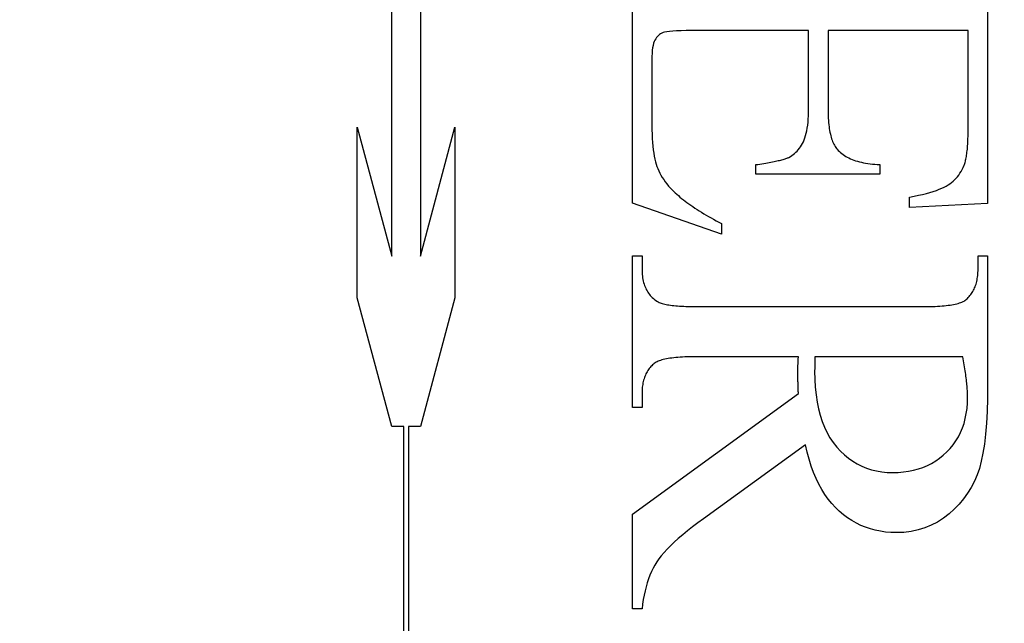
# Model space of a CAD drawing. Units: millimetres. Extents: x 8233 to 10530, y -485 to 1125.
# Drawn here: x 8372 to 8378, y 345 to 349 of the extents above; entities that cross this region are included whole.
import ezdxf

# ---------------------------------------------------------------- set-up
doc = ezdxf.new("R2010")
doc.units = ezdxf.units.MM
doc.linetypes.add('HIDDEN', pattern=[9.525, 6.35, -3.175])
doc.layers.add('Dims', color=7, linetype='Continuous')
doc.layers.add('Gear', color=7, linetype='Continuous')
doc.styles.get("Standard").update_dxf_attribs({"font": 'TAHOMA.TTF'})
doc.dimstyles.get("Standard").update_dxf_attribs({"dimtxt": 3, "dimasz": 3, "dimexe": 3, "dimexo": 1.5, "dimgap": 1, "dimtad": 1, "dimdec": 0, "dimlfac": 2, "dimzin": 0, "dimdsep": 46, "dimtxsty": 'Standard', "dimcen": 0.09, "dimadec": 0, "dimazin": 0, "dimtfac": 1, "dimtdec": 0, "dimtofl": 0, "dimtmove": 0, "dimatfit": 3, "dimfxl": 0, "dimtolj": 1, "dimtzin": 0, "dimarcsym": 0})

# ---------------------------------------------------------------- blocks, each defined once
blk = doc.blocks.new('*D18')
at = {"layer": 'Defpoints', "color": 0}
for p in [(8356.6518, 681.4802), (8356.6518, 198.0989), (8408.6101, 198.0989)]:
    blk.add_point(p, dxfattribs=at)
at = {"layer": 'Dims', "color": 0, "lineweight": -2}
for p, q in [((8356.6518, 681.4802), (8286.1964, 681.4802)), ((8396.6101, 681.4802), (8368.6518, 681.4802))]:
    blk.add_line(p, q, dxfattribs=at)
at = {"layer": 'Dims', "color": 0}
for points in [[(8368.6518, 683.4802), (8368.6518, 679.4802), (8356.6518, 681.4802)], [(8396.6101, 683.4802), (8396.6101, 679.4802), (8408.6101, 681.4802)]]:
    blk.add_solid(points, dxfattribs=at)
at = {"layer": 'Dims', "color": 0, "insert": (8315.4241, 700.1359), "char_height": 10, "attachment_point": 5}
blk.add_mtext('\\A1;46 MIN.\\P68 MAX.', dxfattribs=at)
blk = doc.blocks.new('SF7 Offset hinge Handle Set End 1')
at = {"color": 212, "linetype": 'HIDDEN', "ltscale": 0.5}
for p, q in [((-4.0288, -113.1871), (-4.0288, -111.8149)), ((-3.9317, -111.8149), (-3.9317, -113.1871)), ((-3.2157, -113.0088), (-3.2157, -112.0843)), ((-2.0157, -112.0843), (-2.0157, -113.0098)), ((-3.0906, -112.4282), (-3.0998, -112.4294)), ((-3.0795, -112.4272), (-3.0906, -112.4282)), ((-3.0665, -112.4265), (-3.0795, -112.4272)), ((-3.0515, -112.4259), (-3.0665, -112.4265)), ((-3.0346, -112.4256), (-3.0515, -112.4259)), ((-3.0157, -112.4255), (-3.0346, -112.4256)), ((-2.6206, -112.4255), (-3.0157, -112.4255)), ((-2.6206, -112.6892), (-2.6206, -112.4255)), ((-2.0814, -112.4255), (-2.5549, -112.4255)), ((-2.5549, -112.4255), (-2.5549, -112.6892)), ((-2.0814, -112.7549), (-2.0814, -112.4255)), ((-3.1397, -112.4574), (-3.1421, -112.4624)), ((-3.137, -112.453), (-3.1397, -112.4574)), ((-3.1341, -112.449), (-3.137, -112.453)), ((-3.131, -112.4453), (-3.1341, -112.449)), ((-3.1277, -112.442), (-3.131, -112.4453)), ((-3.1241, -112.4391), (-3.1277, -112.442)), ((-3.1204, -112.4365), (-3.1241, -112.4391)), ((-3.1164, -112.4342), (-3.1204, -112.4365)), ((-3.1122, -112.4324), (-3.1164, -112.4342)), ((-3.107, -112.4307), (-3.1122, -112.4324)), ((-3.0998, -112.4294), (-3.107, -112.4307)), ((-3.1485, -112.4921), (-3.1493, -112.5019)), ((-3.1474, -112.4832), (-3.1485, -112.4921)), ((-3.146, -112.4753), (-3.1474, -112.4832)), ((-3.1442, -112.4684), (-3.146, -112.4753)), ((-3.1421, -112.4624), (-3.1442, -112.4684)), ((-3.1498, -112.5127), (-3.15, -112.5245)), ((-3.15, -112.5245), (-3.15, -112.7284)), ((-3.1493, -112.5019), (-3.1498, -112.5127)), ((-2.6207, -112.7015), (-2.6206, -112.6892)), ((-2.5549, -112.6892), (-2.5548, -112.6977)), ((-2.6225, -112.7352), (-2.6217, -112.7245)), ((-2.6217, -112.7245), (-2.6211, -112.7133)), ((-2.6211, -112.7133), (-2.6207, -112.7015)), ((-2.5548, -112.6977), (-2.5547, -112.7059)), ((-2.5547, -112.7059), (-2.5544, -112.7139)), ((-2.5544, -112.7139), (-2.554, -112.7216)), ((-2.554, -112.7216), (-2.5535, -112.7291)), ((-4.1453, -113.3286), (-4.1453, -112.7522)), ((-4.1453, -112.7522), (-4.0288, -113.1871)), ((-3.9317, -113.1871), (-3.8151, -112.7522)), ((-3.8151, -112.7522), (-3.8151, -113.3286)), ((-3.15, -112.7284), (-3.1499, -112.745)), ((-3.1499, -112.745), (-3.1496, -112.7609)), ((-3.1496, -112.7609), (-3.1491, -112.7759)), ((-2.6266, -112.7639), (-2.625, -112.7549)), ((-2.625, -112.7549), (-2.6236, -112.7453)), ((-2.6236, -112.7453), (-2.6225, -112.7352)), ((-2.5535, -112.7291), (-2.5529, -112.7364)), ((-2.5529, -112.7364), (-2.5522, -112.7434)), ((-2.5522, -112.7434), (-2.5514, -112.7502)), ((-2.5514, -112.7502), (-2.5505, -112.7568)), ((-2.5505, -112.7568), (-2.5494, -112.7631)), ((-2.0814, -112.7623), (-2.0814, -112.7549)), ((-3.1491, -112.7759), (-3.1484, -112.7902)), ((-3.1484, -112.7902), (-3.1475, -112.8037)), ((-2.6354, -112.7947), (-2.6328, -112.7878)), ((-2.6328, -112.7878), (-2.6305, -112.7804)), ((-2.6305, -112.7804), (-2.6284, -112.7724)), ((-2.6284, -112.7724), (-2.6266, -112.7639)), ((-2.5494, -112.7631), (-2.5483, -112.7692)), ((-2.5483, -112.7692), (-2.547, -112.775)), ((-2.547, -112.775), (-2.5457, -112.7806)), ((-2.5457, -112.7806), (-2.5442, -112.786)), ((-2.5442, -112.786), (-2.5426, -112.7911)), ((-2.5426, -112.7911), (-2.5409, -112.796)), ((-2.0822, -112.7966), (-2.082, -112.7901)), ((-2.082, -112.7901), (-2.0817, -112.7834)), ((-2.0817, -112.7834), (-2.0816, -112.7766)), ((-2.0816, -112.7766), (-2.0815, -112.7696)), ((-2.0815, -112.7696), (-2.0814, -112.7623)), ((-3.1475, -112.8037), (-3.1464, -112.8164)), ((-3.1464, -112.8164), (-3.1452, -112.8284)), ((-2.6553, -112.8278), (-2.6515, -112.823)), ((-2.6515, -112.823), (-2.6479, -112.8179)), ((-2.6479, -112.8179), (-2.6445, -112.8125)), ((-2.6445, -112.8125), (-2.6413, -112.8069)), ((-2.6413, -112.8069), (-2.6382, -112.801)), ((-2.6382, -112.801), (-2.6354, -112.7947)), ((-2.5409, -112.796), (-2.5392, -112.8006)), ((-2.5392, -112.8006), (-2.5372, -112.805)), ((-2.5372, -112.805), (-2.5352, -112.8092)), ((-2.5352, -112.8092), (-2.5331, -112.8131)), ((-2.5331, -112.8131), (-2.5309, -112.8168)), ((-2.5309, -112.8168), (-2.5285, -112.8203)), ((-2.5285, -112.8203), (-2.5261, -112.8235)), ((-2.5261, -112.8235), (-2.5235, -112.8265)), ((-2.5235, -112.8265), (-2.5201, -112.8303)), ((-2.0848, -112.8314), (-2.0842, -112.8261)), ((-2.0842, -112.8261), (-2.0837, -112.8205)), ((-2.0837, -112.8205), (-2.0833, -112.8148)), ((-2.0833, -112.8148), (-2.0829, -112.8089)), ((-2.0829, -112.8089), (-2.0825, -112.8028)), ((-2.0825, -112.8028), (-2.0822, -112.7966)), ((-3.1452, -112.8284), (-3.1437, -112.8395)), ((-3.1437, -112.8395), (-3.142, -112.8499)), ((-3.142, -112.8499), (-3.1401, -112.8596)), ((-3.1401, -112.8596), (-3.138, -112.8684)), ((-2.7069, -112.8609), (-2.7034, -112.8599)), ((-2.7034, -112.8599), (-2.7002, -112.8589)), ((-2.7002, -112.8589), (-2.6972, -112.8579)), ((-2.6972, -112.8579), (-2.6944, -112.8569)), ((-2.6944, -112.8569), (-2.6918, -112.8559)), ((-2.6918, -112.8559), (-2.6894, -112.8549)), ((-2.6894, -112.8549), (-2.6872, -112.8539)), ((-2.6872, -112.8539), (-2.6821, -112.851)), ((-2.6821, -112.851), (-2.6772, -112.8478)), ((-2.6772, -112.8478), (-2.6724, -112.8444)), ((-2.6724, -112.8444), (-2.6679, -112.8406)), ((-2.6679, -112.8406), (-2.6635, -112.8366)), ((-2.6635, -112.8366), (-2.6593, -112.8324)), ((-2.6593, -112.8324), (-2.6553, -112.8278)), ((-2.5201, -112.8303), (-2.5164, -112.834)), ((-2.5164, -112.834), (-2.5125, -112.8376)), ((-2.5125, -112.8376), (-2.5084, -112.841)), ((-2.5084, -112.841), (-2.504, -112.8443)), ((-2.504, -112.8443), (-2.4995, -112.8474)), ((-2.4995, -112.8474), (-2.4947, -112.8503)), ((-2.4947, -112.8503), (-2.4898, -112.8532)), ((-2.4898, -112.8532), (-2.4845, -112.8558)), ((-2.4845, -112.8558), (-2.4791, -112.8584)), ((-2.4791, -112.8584), (-2.4735, -112.8608)), ((-2.09, -112.8633), (-2.0891, -112.8593)), ((-2.0891, -112.8593), (-2.0882, -112.8551)), ((-2.0882, -112.8551), (-2.0875, -112.8508)), ((-2.0875, -112.8508), (-2.0867, -112.8462)), ((-2.0867, -112.8462), (-2.086, -112.8415)), ((-2.086, -112.8415), (-2.0854, -112.8365)), ((-2.0854, -112.8365), (-2.0848, -112.8314)), ((-3.138, -112.8684), (-3.1358, -112.8765)), ((-3.1358, -112.8765), (-3.1332, -112.8841)), ((-3.1332, -112.8841), (-3.1303, -112.8917)), ((-3.1303, -112.8917), (-3.127, -112.8993)), ((-2.799, -112.8784), (-2.7918, -112.8774)), ((-2.799, -112.9108), (-2.799, -112.8784)), ((-2.7918, -112.8774), (-2.7849, -112.8763)), ((-2.7849, -112.8763), (-2.7782, -112.8753)), ((-2.7782, -112.8753), (-2.7717, -112.8742)), ((-2.7717, -112.8742), (-2.7654, -112.8732)), ((-2.7654, -112.8732), (-2.7593, -112.8721)), ((-2.7593, -112.8721), (-2.7534, -112.8711)), ((-2.7534, -112.8711), (-2.7478, -112.87)), ((-2.7478, -112.87), (-2.7424, -112.869)), ((-2.7424, -112.869), (-2.7372, -112.868)), ((-2.7372, -112.868), (-2.7322, -112.867)), ((-2.7322, -112.867), (-2.7274, -112.8659)), ((-2.7274, -112.8659), (-2.7229, -112.8649)), ((-2.7229, -112.8649), (-2.7186, -112.8639)), ((-2.7186, -112.8639), (-2.7145, -112.8629)), ((-2.7145, -112.8629), (-2.7106, -112.8619)), ((-2.7106, -112.8619), (-2.7069, -112.8609)), ((-2.4735, -112.8608), (-2.4676, -112.863)), ((-2.4676, -112.863), (-2.4616, -112.8651)), ((-2.4616, -112.8651), (-2.4553, -112.867)), ((-2.4553, -112.867), (-2.4488, -112.8688)), ((-2.4488, -112.8688), (-2.442, -112.8705)), ((-2.442, -112.8705), (-2.4351, -112.872)), ((-2.4351, -112.872), (-2.4279, -112.8734)), ((-2.4279, -112.8734), (-2.4206, -112.8746)), ((-2.4206, -112.8746), (-2.413, -112.8756)), ((-2.413, -112.8756), (-2.4051, -112.8766)), ((-2.4051, -112.8766), (-2.3971, -112.8773)), ((-2.3971, -112.8773), (-2.3889, -112.878)), ((-2.3889, -112.878), (-2.3804, -112.8784)), ((-2.3804, -112.8784), (-2.3804, -112.9108)), ((-2.1018, -112.8945), (-2.0983, -112.8876)), ((-2.0983, -112.8876), (-2.0951, -112.8804)), ((-2.0951, -112.8804), (-2.094, -112.8774)), ((-2.094, -112.8774), (-2.0929, -112.8741)), ((-2.0929, -112.8741), (-2.0919, -112.8707)), ((-2.0919, -112.8707), (-2.0909, -112.8671)), ((-2.0909, -112.8671), (-2.09, -112.8633)), ((-3.127, -112.8993), (-3.1233, -112.9068)), ((-3.1233, -112.9068), (-3.1192, -112.9142)), ((-3.1192, -112.9142), (-3.1148, -112.9216)), ((-3.1148, -112.9216), (-3.11, -112.9289)), ((-2.3804, -112.9108), (-2.799, -112.9108)), ((-2.1273, -112.9296), (-2.1225, -112.9245)), ((-2.1225, -112.9245), (-2.1179, -112.9191)), ((-2.1179, -112.9191), (-2.1135, -112.9134)), ((-2.1135, -112.9134), (-2.1094, -112.9074)), ((-2.1094, -112.9074), (-2.1054, -112.9011)), ((-2.1054, -112.9011), (-2.1018, -112.8945)), ((-3.11, -112.9289), (-3.1048, -112.9362)), ((-3.1048, -112.9362), (-3.0993, -112.9434)), ((-3.0993, -112.9434), (-3.0934, -112.9506)), ((-3.0934, -112.9506), (-3.0871, -112.9577)), ((-3.0871, -112.9577), (-3.0804, -112.9647)), ((-2.1792, -112.9617), (-2.1704, -112.9581)), ((-2.1704, -112.9581), (-2.1624, -112.9545)), ((-2.1624, -112.9545), (-2.1553, -112.9508)), ((-2.1553, -112.9508), (-2.149, -112.9471)), ((-2.149, -112.9471), (-2.1432, -112.9432)), ((-2.1432, -112.9432), (-2.1377, -112.9389)), ((-2.1377, -112.9389), (-2.1324, -112.9344)), ((-2.1324, -112.9344), (-2.1273, -112.9296)), ((-3.0804, -112.9647), (-3.0757, -112.9693)), ((-3.0757, -112.9693), (-3.0708, -112.9739)), ((-3.0708, -112.9739), (-3.0658, -112.9785)), ((-3.0658, -112.9785), (-3.0605, -112.9831)), ((-3.0605, -112.9831), (-3.0551, -112.9877)), ((-3.0551, -112.9877), (-3.0494, -112.9923)), ((-3.0494, -112.9923), (-3.0436, -112.997)), ((-2.2794, -112.9882), (-2.264, -112.9851)), ((-2.2794, -113.0226), (-2.2794, -112.9882)), ((-2.264, -112.9851), (-2.2494, -112.9819)), ((-2.2494, -112.9819), (-2.2356, -112.9787)), ((-2.2356, -112.9787), (-2.2226, -112.9754)), ((-2.2226, -112.9754), (-2.2105, -112.972)), ((-2.2105, -112.972), (-2.1993, -112.9686)), ((-2.1993, -112.9686), (-2.1888, -112.9652)), ((-2.1888, -112.9652), (-2.1792, -112.9617)), ((-2.9147, -113.1128), (-3.2157, -113.0088)), ((-3.0436, -112.997), (-3.0376, -113.0016)), ((-3.0376, -113.0016), (-3.0313, -113.0063)), ((-3.0313, -113.0063), (-3.0249, -113.011)), ((-3.0249, -113.011), (-3.0183, -113.0157)), ((-3.0183, -113.0157), (-3.0115, -113.0203)), ((-3.0115, -113.0203), (-3.0045, -113.0251)), ((-3.0045, -113.0251), (-2.9973, -113.0298)), ((-2.0157, -113.0098), (-2.2794, -113.0226)), ((-2.9973, -113.0298), (-2.9899, -113.0345)), ((-2.9899, -113.0345), (-2.9823, -113.0392)), ((-2.9823, -113.0392), (-2.9746, -113.044)), ((-2.9746, -113.044), (-2.9666, -113.0487)), ((-2.9666, -113.0487), (-2.9584, -113.0535)), ((-2.9584, -113.0535), (-2.9501, -113.0583)), ((-2.9501, -113.0583), (-2.9415, -113.063)), ((-2.9415, -113.063), (-2.9328, -113.0678)), ((-2.9328, -113.0678), (-2.9238, -113.0726)), ((-2.9238, -113.0726), (-2.9147, -113.0775)), ((-2.9147, -113.0775), (-2.9147, -113.1128)), ((-3.2157, -113.699), (-3.2157, -113.1863)), ((-3.2157, -113.1863), (-3.1833, -113.1863)), ((-3.1833, -113.1863), (-3.1833, -113.2314)), ((-2.048, -113.2314), (-2.048, -113.1863)), ((-2.048, -113.1863), (-2.0157, -113.1863)), ((-2.0157, -113.1863), (-2.0157, -113.6226)), ((-3.1833, -113.2314), (-3.1832, -113.2376)), ((-3.1832, -113.2376), (-3.183, -113.2437)), ((-3.183, -113.2437), (-3.1825, -113.2496)), ((-3.1825, -113.2496), (-3.1819, -113.2553)), ((-3.1819, -113.2553), (-3.1812, -113.261)), ((-2.0505, -113.2631), (-2.0497, -113.2581)), ((-2.0497, -113.2581), (-2.0491, -113.253)), ((-2.0491, -113.253), (-2.0486, -113.2478)), ((-2.0486, -113.2478), (-2.0483, -113.2424)), ((-2.0483, -113.2424), (-2.0481, -113.237)), ((-2.0481, -113.237), (-2.048, -113.2314)), ((-3.1812, -113.261), (-3.1802, -113.2664)), ((-3.1802, -113.2664), (-3.1791, -113.2717)), ((-3.1791, -113.2717), (-3.1778, -113.2769)), ((-3.1778, -113.2769), (-3.1763, -113.2819)), ((-3.1763, -113.2819), (-3.1746, -113.2868)), ((-3.1746, -113.2868), (-3.1728, -113.2915)), ((-3.1728, -113.2915), (-3.1708, -113.2961)), ((-2.0595, -113.2949), (-2.0578, -113.2907)), ((-2.0578, -113.2907), (-2.0563, -113.2864)), ((-2.0563, -113.2864), (-2.0548, -113.282)), ((-2.0548, -113.282), (-2.0535, -113.2774)), ((-2.0535, -113.2774), (-2.0524, -113.2728)), ((-2.0524, -113.2728), (-2.0514, -113.268)), ((-2.0514, -113.268), (-2.0505, -113.2631)), ((-3.1708, -113.2961), (-3.1687, -113.3005)), ((-3.1687, -113.3005), (-3.1663, -113.3048)), ((-3.1663, -113.3048), (-3.1638, -113.3089)), ((-3.1638, -113.3089), (-3.1611, -113.3129)), ((-3.1611, -113.3129), (-3.1582, -113.3167)), ((-3.1582, -113.3167), (-3.1552, -113.3203)), ((-3.1552, -113.3203), (-3.152, -113.3239)), ((-3.152, -113.3239), (-3.1486, -113.3272)), ((-2.081, -113.3274), (-2.0781, -113.3242)), ((-2.0781, -113.3242), (-2.0753, -113.321)), ((-2.0753, -113.321), (-2.0726, -113.3176)), ((-2.0726, -113.3176), (-2.0701, -113.3141)), ((-2.0701, -113.3141), (-2.0677, -113.3105)), ((-2.0677, -113.3105), (-2.0655, -113.3068)), ((-2.0655, -113.3068), (-2.0633, -113.3029)), ((-2.0633, -113.3029), (-2.0614, -113.299)), ((-2.0614, -113.299), (-2.0595, -113.2949)), ((-4.0288, -113.7635), (-4.1453, -113.3286)), ((-3.8151, -113.3286), (-3.9317, -113.7635)), ((-3.1486, -113.3272), (-3.145, -113.3305)), ((-3.145, -113.3305), (-3.1413, -113.3335)), ((-3.1413, -113.3335), (-3.1374, -113.3364)), ((-3.1374, -113.3364), (-3.1333, -113.3392)), ((-3.1333, -113.3392), (-3.1309, -113.3407)), ((-3.1309, -113.3407), (-3.1282, -113.3422)), ((-3.1282, -113.3422), (-3.1253, -113.3436)), ((-3.1253, -113.3436), (-3.1221, -113.3449)), ((-3.1221, -113.3449), (-3.1186, -113.3462)), ((-3.1186, -113.3462), (-3.1149, -113.3474)), ((-3.1149, -113.3474), (-3.1109, -113.3485)), ((-3.1109, -113.3485), (-3.1066, -113.3496)), ((-3.1066, -113.3496), (-3.1021, -113.3506)), ((-3.1021, -113.3506), (-3.0973, -113.3515)), ((-3.0973, -113.3515), (-3.0923, -113.3524)), ((-3.0923, -113.3524), (-3.087, -113.3532)), ((-3.087, -113.3532), (-3.0814, -113.3539)), ((-3.0814, -113.3539), (-3.0756, -113.3546)), ((-3.0756, -113.3546), (-3.0695, -113.3552)), ((-3.0695, -113.3552), (-3.0632, -113.3558)), ((-3.0632, -113.3558), (-3.0566, -113.3563)), ((-3.0566, -113.3563), (-3.0497, -113.3567)), ((-3.0497, -113.3567), (-3.0425, -113.357)), ((-3.0425, -113.357), (-3.0351, -113.3573)), ((-3.0351, -113.3573), (-3.0275, -113.3576)), ((-3.0275, -113.3576), (-3.0196, -113.3577)), ((-3.0196, -113.3577), (-3.0114, -113.3578)), ((-3.0114, -113.3578), (-3.0029, -113.3578)), ((-3.0029, -113.3578), (-2.2284, -113.3578)), ((-2.2284, -113.3578), (-2.2191, -113.3578)), ((-2.2191, -113.3578), (-2.2101, -113.3577)), ((-2.2101, -113.3577), (-2.2013, -113.3575)), ((-2.2013, -113.3575), (-2.1929, -113.3572)), ((-2.1929, -113.3572), (-2.1848, -113.3568)), ((-2.1848, -113.3568), (-2.177, -113.3563)), ((-2.177, -113.3563), (-2.1694, -113.3558)), ((-2.1694, -113.3558), (-2.1622, -113.3551)), ((-2.1622, -113.3551), (-2.1553, -113.3544)), ((-2.1553, -113.3544), (-2.1486, -113.3536)), ((-2.1486, -113.3536), (-2.1423, -113.3527)), ((-2.1423, -113.3527), (-2.1363, -113.3517)), ((-2.1363, -113.3517), (-2.1305, -113.3507)), ((-2.1305, -113.3507), (-2.1251, -113.3495)), ((-2.1251, -113.3495), (-2.12, -113.3483)), ((-2.12, -113.3483), (-2.1151, -113.347)), ((-2.1151, -113.347), (-2.1106, -113.3455)), ((-2.1106, -113.3455), (-2.1064, -113.3441)), ((-2.1064, -113.3441), (-2.1024, -113.3425)), ((-2.1024, -113.3425), (-2.0988, -113.3408)), ((-2.0988, -113.3408), (-2.0955, -113.3391)), ((-2.0955, -113.3391), (-2.0924, -113.3373)), ((-2.0924, -113.3373), (-2.0897, -113.3353)), ((-2.0897, -113.3353), (-2.0872, -113.3333)), ((-2.0872, -113.3333), (-2.084, -113.3304)), ((-2.084, -113.3304), (-2.081, -113.3274)), ((-3.1504, -113.5578), (-3.1533, -113.5608)), ((-3.1473, -113.5548), (-3.1504, -113.5578)), ((-3.1441, -113.552), (-3.1473, -113.5548)), ((-3.1417, -113.55), (-3.1441, -113.552)), ((-3.1389, -113.5481), (-3.1417, -113.55)), ((-3.1359, -113.5462), (-3.1389, -113.5481)), ((-3.1326, -113.5445), (-3.1359, -113.5462)), ((-3.1289, -113.5428), (-3.1326, -113.5445)), ((-3.125, -113.5412), (-3.1289, -113.5428)), ((-3.1208, -113.5398), (-3.125, -113.5412)), ((-3.1162, -113.5383), (-3.1208, -113.5398)), ((-3.1114, -113.537), (-3.1162, -113.5383)), ((-3.1063, -113.5358), (-3.1114, -113.537)), ((-3.1008, -113.5346), (-3.1063, -113.5358)), ((-3.0951, -113.5336), (-3.1008, -113.5346)), ((-3.0891, -113.5326), (-3.0951, -113.5336)), ((-3.0827, -113.5317), (-3.0891, -113.5326)), ((-3.0761, -113.5309), (-3.0827, -113.5317)), ((-3.0692, -113.5302), (-3.0761, -113.5309)), ((-3.0619, -113.5295), (-3.0692, -113.5302)), ((-3.0544, -113.529), (-3.0619, -113.5295)), ((-3.0466, -113.5285), (-3.0544, -113.529)), ((-3.0384, -113.5281), (-3.0466, -113.5285)), ((-3.03, -113.5278), (-3.0384, -113.5281)), ((-3.0213, -113.5276), (-3.03, -113.5278)), ((-3.0123, -113.5275), (-3.0213, -113.5276)), ((-3.0029, -113.5275), (-3.0123, -113.5275)), ((-2.6549, -113.5275), (-3.0029, -113.5275)), ((-2.6566, -113.5609), (-2.6565, -113.5588)), ((-2.6565, -113.5588), (-2.6564, -113.5566)), ((-2.6564, -113.5544), (-2.6563, -113.5522)), ((-2.6564, -113.5566), (-2.6564, -113.5544)), ((-2.6563, -113.5522), (-2.6562, -113.55)), ((-2.6562, -113.55), (-2.6561, -113.5478)), ((-2.6561, -113.5478), (-2.656, -113.5455)), ((-2.656, -113.5455), (-2.6559, -113.5433)), ((-2.6559, -113.5433), (-2.6558, -113.5411)), ((-2.6558, -113.5411), (-2.6556, -113.5388)), ((-2.6556, -113.5388), (-2.6555, -113.5366)), ((-2.6555, -113.5366), (-2.6554, -113.5343)), ((-2.6554, -113.5343), (-2.6552, -113.532)), ((-2.6552, -113.532), (-2.6551, -113.5297)), ((-2.6551, -113.5297), (-2.6549, -113.5275)), ((-2.5996, -113.5584), (-2.5997, -113.5603)), ((-2.5995, -113.5564), (-2.5996, -113.5584)), ((-2.5994, -113.5543), (-2.5995, -113.5564)), ((-2.5993, -113.55), (-2.5994, -113.5522)), ((-2.5994, -113.5522), (-2.5994, -113.5543)), ((-2.5992, -113.5477), (-2.5993, -113.55)), ((-2.5991, -113.543), (-2.5992, -113.5454)), ((-2.5992, -113.5454), (-2.5992, -113.5477)), ((-2.599, -113.5355), (-2.5991, -113.5381)), ((-2.5991, -113.5381), (-2.5991, -113.5406)), ((-2.5991, -113.5406), (-2.5991, -113.543)), ((-2.1, -113.5275), (-2.599, -113.5275)), ((-2.599, -113.5275), (-2.599, -113.5302)), ((-2.599, -113.5302), (-2.599, -113.5329)), ((-2.599, -113.5329), (-2.599, -113.5355)), ((-2.0986, -113.5346), (-2.1, -113.5275)), ((-2.0973, -113.5416), (-2.0986, -113.5346)), ((-2.0961, -113.5485), (-2.0973, -113.5416)), ((-2.0949, -113.5552), (-2.0961, -113.5485)), ((-2.0938, -113.5619), (-2.0949, -113.5552)), ((-3.1718, -113.5895), (-3.1735, -113.5936)), ((-3.17, -113.5855), (-3.1718, -113.5895)), ((-3.168, -113.5817), (-3.17, -113.5855)), ((-3.1659, -113.5779), (-3.168, -113.5817)), ((-3.1636, -113.5742), (-3.1659, -113.5779)), ((-3.1613, -113.5707), (-3.1636, -113.5742)), ((-3.1587, -113.5673), (-3.1613, -113.5707)), ((-3.1561, -113.564), (-3.1587, -113.5673)), ((-3.1533, -113.5608), (-3.1561, -113.564)), ((-2.6569, -113.5774), (-2.6568, -113.5755)), ((-2.6569, -113.5794), (-2.6569, -113.5774)), ((-2.6569, -113.5817), (-2.6569, -113.5794)), ((-2.6568, -113.5841), (-2.6569, -113.5817)), ((-2.6568, -113.5694), (-2.6567, -113.5673)), ((-2.6568, -113.5714), (-2.6568, -113.5694)), ((-2.6568, -113.5734), (-2.6568, -113.5714)), ((-2.6568, -113.5755), (-2.6568, -113.5734)), ((-2.6568, -113.5866), (-2.6568, -113.5841)), ((-2.6568, -113.5891), (-2.6568, -113.5866)), ((-2.6568, -113.5916), (-2.6568, -113.5891)), ((-2.6567, -113.5942), (-2.6568, -113.5916)), ((-2.6567, -113.5652), (-2.6566, -113.5631)), ((-2.6567, -113.5673), (-2.6567, -113.5652)), ((-2.6566, -113.5631), (-2.6566, -113.5609)), ((-2.5999, -113.5708), (-2.6, -113.5723)), ((-2.6, -113.5723), (-2.6, -113.5737)), ((-2.6, -113.5737), (-2.6, -113.5751)), ((-2.6, -113.5751), (-2.6, -113.5765)), ((-2.6, -113.5765), (-2.5995, -113.6042)), ((-2.5998, -113.5658), (-2.5999, -113.5675)), ((-2.5999, -113.5675), (-2.5999, -113.5692)), ((-2.5999, -113.5692), (-2.5999, -113.5708)), ((-2.5997, -113.5622), (-2.5998, -113.5641)), ((-2.5998, -113.5641), (-2.5998, -113.5658)), ((-2.5997, -113.5603), (-2.5997, -113.5622)), ((-2.0927, -113.5684), (-2.0938, -113.5619)), ((-2.0917, -113.5748), (-2.0927, -113.5684)), ((-2.0907, -113.5811), (-2.0917, -113.5748)), ((-2.0898, -113.5872), (-2.0907, -113.5811)), ((-2.089, -113.5932), (-2.0898, -113.5872)), ((-3.1816, -113.6256), (-3.1822, -113.6307)), ((-3.1809, -113.6207), (-3.1816, -113.6256)), ((-3.18, -113.6159), (-3.1809, -113.6207)), ((-3.179, -113.6112), (-3.18, -113.6159)), ((-3.1778, -113.6067), (-3.179, -113.6112)), ((-3.1765, -113.6022), (-3.1778, -113.6067)), ((-3.1751, -113.5979), (-3.1765, -113.6022)), ((-3.1735, -113.5936), (-3.1751, -113.5979)), ((-2.6567, -113.5969), (-2.6567, -113.5942)), ((-2.6566, -113.5997), (-2.6567, -113.5969)), ((-2.6566, -113.6025), (-2.6566, -113.5997)), ((-2.6565, -113.6054), (-2.6566, -113.6025)), ((-2.6564, -113.6083), (-2.6565, -113.6054)), ((-2.6564, -113.6113), (-2.6564, -113.6083)), ((-2.6563, -113.6143), (-2.6564, -113.6113)), ((-2.6562, -113.6174), (-2.6563, -113.6143)), ((-2.6561, -113.6206), (-2.6562, -113.6174)), ((-2.656, -113.6239), (-2.6561, -113.6206)), ((-2.6559, -113.6272), (-2.656, -113.6239)), ((-2.5995, -113.6042), (-2.5979, -113.6307)), ((-2.0882, -113.5991), (-2.089, -113.5932)), ((-2.0875, -113.6049), (-2.0882, -113.5991)), ((-2.0868, -113.6106), (-2.0875, -113.6049)), ((-2.0862, -113.6161), (-2.0868, -113.6106)), ((-2.0857, -113.6215), (-2.0862, -113.6161)), ((-2.0852, -113.6268), (-2.0857, -113.6215)), ((-2.0157, -113.6226), (-2.0161, -113.6688)), ((-3.2157, -114.0588), (-2.6549, -113.652)), ((-3.1831, -113.6411), (-3.1833, -113.6465)), ((-3.1833, -113.6465), (-3.1833, -113.652)), ((-3.1833, -113.652), (-3.1833, -113.699)), ((-3.1827, -113.6358), (-3.1831, -113.6411)), ((-3.1822, -113.6307), (-3.1827, -113.6358)), ((-2.6558, -113.6305), (-2.6559, -113.6272)), ((-2.6556, -113.6339), (-2.6558, -113.6305)), ((-2.6555, -113.6374), (-2.6556, -113.6339)), ((-2.6554, -113.641), (-2.6555, -113.6374)), ((-2.6552, -113.6446), (-2.6554, -113.641)), ((-2.6551, -113.6482), (-2.6552, -113.6446)), ((-2.6549, -113.652), (-2.6551, -113.6482)), ((-2.5979, -113.6307), (-2.5953, -113.6561)), ((-2.5953, -113.6561), (-2.5917, -113.6803)), ((-2.0847, -113.632), (-2.0852, -113.6268)), ((-2.0844, -113.637), (-2.0847, -113.632)), ((-2.084, -113.6419), (-2.0844, -113.637)), ((-2.0838, -113.6467), (-2.084, -113.6419)), ((-2.0836, -113.6514), (-2.0838, -113.6467)), ((-2.0834, -113.656), (-2.0836, -113.6514)), ((-2.0834, -113.6604), (-2.0834, -113.656)), ((-2.5917, -113.6803), (-2.5871, -113.7033)), ((-2.0853, -113.7017), (-2.0838, -113.6835)), ((-2.0838, -113.6835), (-2.0833, -113.6647)), ((-2.0833, -113.6647), (-2.0834, -113.6604)), ((-2.0161, -113.6688), (-2.0174, -113.7119)), ((-3.1833, -113.699), (-3.2157, -113.699)), ((-2.5871, -113.7033), (-2.5814, -113.7252)), ((-2.5814, -113.7252), (-2.5746, -113.746)), ((-2.0911, -113.7362), (-2.0877, -113.7192)), ((-2.0877, -113.7192), (-2.0853, -113.7017)), ((-2.0174, -113.7119), (-2.0196, -113.7518)), ((-2.5746, -113.746), (-2.5669, -113.7656)), ((-2.1008, -113.7681), (-2.0955, -113.7525)), ((-2.0955, -113.7525), (-2.0911, -113.7362)), ((-2.0196, -113.7518), (-2.0227, -113.7886)), ((-3.9882, -113.7635), (-4.0288, -113.7635)), ((-3.9882, -116.0944), (-3.9882, -113.7635)), ((-3.9317, -113.7635), (-3.9722, -113.7635)), ((-3.9722, -113.7635), (-3.9722, -116.0944)), ((-2.5669, -113.7656), (-2.5581, -113.784)), ((-2.5581, -113.784), (-2.5482, -113.8013)), ((-2.1145, -113.7976), (-2.1072, -113.7832)), ((-2.1072, -113.7832), (-2.1008, -113.7681)), ((-2.0227, -113.7886), (-2.0266, -113.8223)), ((-2.5482, -113.8013), (-2.5374, -113.8174)), ((-2.5374, -113.8174), (-2.5255, -113.8324)), ((-2.1422, -113.8371), (-2.132, -113.8246)), ((-2.132, -113.8246), (-2.1228, -113.8114)), ((-2.1228, -113.8114), (-2.1145, -113.7976)), ((-2.0266, -113.8223), (-2.0314, -113.8528)), ((-2.6314, -113.8255), (-2.9755, -114.0745)), ((-2.6255, -113.8503), (-2.6314, -113.8255)), ((-2.6189, -113.8739), (-2.6255, -113.8503)), ((-2.5255, -113.8324), (-2.5128, -113.8461)), ((-2.5128, -113.8461), (-2.4995, -113.8587)), ((-2.1654, -113.8601), (-2.1534, -113.849)), ((-2.1534, -113.849), (-2.1422, -113.8371)), ((-2.0314, -113.8528), (-2.0371, -113.8802)), ((-2.6117, -113.8965), (-2.6189, -113.8739)), ((-2.4995, -113.8587), (-2.4857, -113.8701)), ((-2.4857, -113.8701), (-2.4713, -113.8803)), ((-2.4713, -113.8803), (-2.4564, -113.8893)), ((-2.4564, -113.8893), (-2.4409, -113.8971)), ((-2.2192, -113.8949), (-2.2049, -113.8877)), ((-2.2049, -113.8877), (-2.1911, -113.8795)), ((-2.1911, -113.8795), (-2.178, -113.8703)), ((-2.178, -113.8703), (-2.1654, -113.8601)), ((-2.0371, -113.8802), (-2.0436, -113.9044)), ((-2.6038, -113.9179), (-2.6117, -113.8965)), ((-2.5952, -113.9383), (-2.6038, -113.9179)), ((-2.4409, -113.8971), (-2.4249, -113.9037)), ((-2.4249, -113.9037), (-2.4083, -113.909)), ((-2.4083, -113.909), (-2.3911, -113.9132)), ((-2.3911, -113.9132), (-2.3734, -113.9162)), ((-2.3734, -113.9162), (-2.3551, -113.918)), ((-2.3551, -113.918), (-2.3363, -113.9186)), ((-2.3363, -113.9186), (-2.3178, -113.9181)), ((-2.3178, -113.9181), (-2.2999, -113.9167)), ((-2.2999, -113.9167), (-2.2826, -113.9143)), ((-2.2826, -113.9143), (-2.2658, -113.9109)), ((-2.2658, -113.9109), (-2.2497, -113.9065)), ((-2.2497, -113.9065), (-2.2342, -113.9012)), ((-2.2342, -113.9012), (-2.2192, -113.8949)), ((-2.0436, -113.9044), (-2.0513, -113.9267)), ((-2.586, -113.9575), (-2.5952, -113.9383)), ((-2.5761, -113.9756), (-2.586, -113.9575)), ((-2.0605, -113.948), (-2.0711, -113.9686)), ((-2.0513, -113.9267), (-2.0605, -113.948)), ((-2.5656, -113.9926), (-2.5761, -113.9756)), ((-2.0832, -113.9882), (-2.0967, -114.0071)), ((-2.0711, -113.9686), (-2.0832, -113.9882)), ((-2.5543, -114.0085), (-2.5656, -113.9926)), ((-2.5424, -114.0233), (-2.5543, -114.0085)), ((-2.5299, -114.037), (-2.5424, -114.0233)), ((-2.0967, -114.0071), (-2.1117, -114.025)), ((-2.5167, -114.0495), (-2.5299, -114.037)), ((-2.5029, -114.061), (-2.5167, -114.0495)), ((-2.1282, -114.0421), (-2.1461, -114.0583)), ((-2.1117, -114.025), (-2.1282, -114.0421)), ((-3.2157, -114.3794), (-3.2157, -114.0588)), ((-2.9947, -114.0886), (-3.0128, -114.1023)), ((-2.9755, -114.0745), (-2.9947, -114.0886)), ((-2.4887, -114.0715), (-2.5029, -114.061)), ((-2.4741, -114.081), (-2.4887, -114.0715)), ((-2.4591, -114.0895), (-2.4741, -114.081)), ((-2.4437, -114.0971), (-2.4591, -114.0895)), ((-2.1852, -114.086), (-2.2061, -114.0969)), ((-2.1652, -114.0732), (-2.1852, -114.086)), ((-2.1461, -114.0583), (-2.1652, -114.0732)), ((-3.0298, -114.1156), (-3.0457, -114.1287)), ((-3.0128, -114.1023), (-3.0298, -114.1156)), ((-2.4279, -114.1036), (-2.4437, -114.0971)), ((-2.4117, -114.1091), (-2.4279, -114.1036)), ((-2.3951, -114.1136), (-2.4117, -114.1091)), ((-2.3781, -114.1171), (-2.3951, -114.1136)), ((-2.3606, -114.1196), (-2.3781, -114.1171)), ((-2.3428, -114.1211), (-2.3606, -114.1196)), ((-2.3245, -114.1216), (-2.3428, -114.1211)), ((-2.299, -114.1206), (-2.3245, -114.1216)), ((-2.2744, -114.1176), (-2.299, -114.1206)), ((-2.2507, -114.1127), (-2.2744, -114.1176)), ((-2.2279, -114.1058), (-2.2507, -114.1127)), ((-2.2061, -114.0969), (-2.2279, -114.1058)), ((-3.0743, -114.1537), (-3.0869, -114.1657)), ((-3.0606, -114.1413), (-3.0743, -114.1537)), ((-3.0457, -114.1287), (-3.0606, -114.1413)), ((-3.1088, -114.1887), (-3.118, -114.1997)), ((-3.0984, -114.1773), (-3.1088, -114.1887)), ((-3.0869, -114.1657), (-3.0984, -114.1773)), ((-3.1333, -114.2206), (-3.1397, -114.231)), ((-3.1262, -114.2103), (-3.1333, -114.2206)), ((-3.118, -114.1997), (-3.1262, -114.2103)), ((-3.1512, -114.2533), (-3.1563, -114.2653)), ((-3.1456, -114.2419), (-3.1512, -114.2533)), ((-3.1397, -114.231), (-3.1456, -114.2419)), ((-3.1654, -114.2907), (-3.1694, -114.3042)), ((-3.1611, -114.2777), (-3.1654, -114.2907)), ((-3.1563, -114.2653), (-3.1611, -114.2777)), ((-3.173, -114.3182), (-3.1762, -114.3327)), ((-3.1694, -114.3042), (-3.173, -114.3182)), ((-3.1789, -114.3478), (-3.1813, -114.3633)), ((-3.1762, -114.3327), (-3.1789, -114.3478)), ((-3.1833, -114.3794), (-3.2157, -114.3794)), ((-3.1813, -114.3633), (-3.1833, -114.3794))]:
    blk.add_line(p, q, dxfattribs=at)

msp = doc.modelspace()

# ---------------------------------------------------------------- block references
at = {"layer": 'Gear', "color": 212, "linetype": 'HIDDEN', "xscale": 2, "yscale": 2, "zscale": 2}
msp.add_blockref('SF7 Offset hinge Handle Set End 1', (8382.1518, 574.0989), dxfattribs=at)

# ---------------------------------------------------------------- dimensions: what is measured, and where the dimension line sits
at = {"layer": 'Dims'}
dim = msp.add_linear_dim(base=(8356.6518, 681.4802), p1=(8408.6101, 198.0989), p2=(8356.6518, 198.0989), text='46 MIN.\\P68 MAX.', dimstyle='Standard', override={"dimtxt": 10, "dimasz": 12, "dimgap": 5, "dimse1": 1, "dimse2": 1}, dxfattribs=at)
dim.commit()
dim.dimension.update_dxf_attribs({"geometry": '*D18', "text_midpoint": (8315.4241, 700.1359)})

doc.saveas('drawing.dxf')
